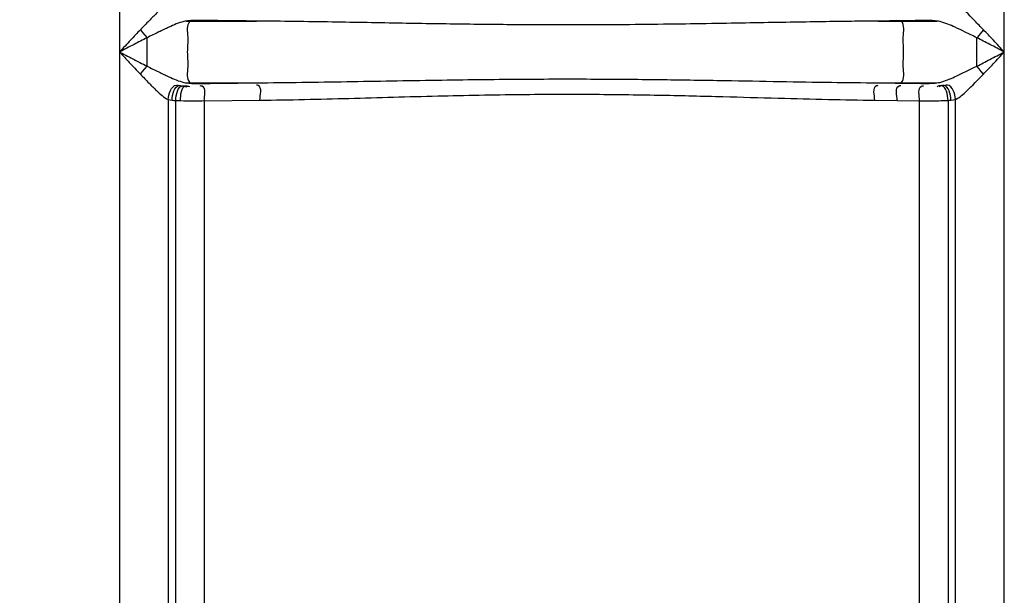
# Model space of a CAD drawing. Units: millimetres. Extents: x 1805 to 5850, y 17925 to 21616.
# Drawn here: x 3950 to 4288, y 20365 to 20563 of the extents above; entities that cross this region are included whole.
import ezdxf

# ---------------------------------------------------------------- set-up
doc = ezdxf.new("R2010")
doc.units = ezdxf.units.MM
doc.layers.add('AM_5', color=3, linetype='Continuous', lineweight=25)
doc.layers.add('körperlinien dünn', color=1, linetype='Continuous', lineweight=25)
doc.styles.get("Standard").update_dxf_attribs({"font": 'ARIAL.TTF'})
doc.dimstyles.new('AM_DIN$0', dxfattribs={"dimtxt": 50, "dimasz": 65, "dimexe": 25, "dimexo": 1, "dimgap": 15, "dimtad": 1, "dimdec": 0, "dimdsep": 46, "dimtxsty": 'STANDARD', "dimcen": 0, "dimclrd": 256, "dimclre": 256, "dimclrt": 2, "dimadec": 0, "dimazin": 2, "dimtp": 0.1, "dimtm": 0.1, "dimtfac": 0.71, "dimtdec": 0, "dimtmove": 0, "dimatfit": 3, "dimfxl": 1, "dimlwd": -1, "dimlwe": -1, "dimarcsym": 0})

# ---------------------------------------------------------------- blocks, each defined once
blk = doc.blocks.new('*D1343')
at = {"layer": 'AM_5'}
for p, q in [((4097.43, 21593.85), (1852.93, 21593.85)), ((1877.93, 21528.85), (1877.93, 19779.86)), ((2595.61, 19714.86), (1852.93, 19714.86))]:
    blk.add_line(p, q, dxfattribs=at)
for points in [[(1867.1, 21528.85), (1888.77, 21528.85), (1877.93, 21593.85)], [(1867.1, 19779.86), (1888.77, 19779.86), (1877.93, 19714.86)]]:
    blk.add_solid(points, dxfattribs=at)
at = {"layer": 'DEFPOINTS', "color": 0}
for p in [(4098.43, 21593.85), (1877.93, 19714.86), (2596.61, 19714.86)]:
    blk.add_point(p, dxfattribs=at)
at = {"layer": 'AM_5', "color": 2, "insert": (1837.4, 20595.06), "char_height": 50, "attachment_point": 5, "rotation": 90}
blk.add_mtext('1880', dxfattribs=at)

msp = doc.modelspace()

# ---------------------------------------------------------------- linework, layer by layer
at = {"layer": 'körperlinien dünn'}
for p, q in [((3984.15, 20976.6), (3984.15, 19995.18)), ((4288.08, 19995.18), (4288.08, 20970.37)), ((4007.13, 20562.42), (4031.24, 20562.42)), ((4008.46, 20562.42), (4008.62, 20562.58)), ((4244.75, 20562.42), (4264.94, 20562.42)), ((4252.64, 20562.42), (4252.54, 20562.51)), ((3993.61, 20546.93), (3993.61, 20556.71)), ((4278.61, 20546.93), (4278.61, 20556.71)), ((4007.13, 20541.22), (4031.24, 20541.22)), ((4008.62, 20541.07), (4008.46, 20541.22)), ((4244.75, 20541.22), (4264.94, 20541.22)), ((4252.54, 20541.13), (4252.64, 20541.22)), ((4000.88, 20535.45), (4000.88, 19995.18)), ((4003.46, 19760.77), (4003.46, 20535.15)), ((4013.27, 20535.01), (4032.4, 20535.25)), ((4013.27, 20535.01), (4013.27, 20335.88)), ((4243.55, 20535.25), (4258.96, 20535.05)), ((4258.96, 20335.88), (4258.96, 20535.05)), ((4268.77, 20535.17), (4268.74, 20315.67)), ((4271.35, 19995.18), (4271.35, 20535.49))]:
    msp.add_line(p, q, dxfattribs=at)
for points in [[(4007.13, 20562.42), (4006.66, 20562.37), (4006.25, 20562.29)], [(4007.97, 20562.52), (4007.54, 20562.47), (4007.13, 20562.42)], [(4008.62, 20562.58), (4008.29, 20562.55), (4007.97, 20562.52)], [(4011.9, 20562.66), (4011.38, 20562.66), (4010.86, 20562.66), (4010.32, 20562.65), (4009.77, 20562.64), (4009.2, 20562.61), (4008.62, 20562.58)], [(4264.94, 20562.42), (4264.62, 20562.46), (4264.28, 20562.5)], [(4266.01, 20562.26), (4265.5, 20562.36), (4264.94, 20562.42)], [(3991.34, 20559.47), (3992.05, 20558.5), (3992.81, 20557.57), (3993.61, 20556.71)], [(4280.89, 20559.47), (4280.18, 20558.5), (4279.41, 20557.57), (4278.61, 20556.71)], [(3991.34, 20544.17), (3992.05, 20545.15), (3992.81, 20546.08), (3993.61, 20546.93)], [(4280.89, 20544.17), (4280.18, 20545.15), (4279.41, 20546.08), (4278.61, 20546.93)], [(4006.25, 20541.35), (4006.67, 20541.27), (4007.13, 20541.22)], [(4007.13, 20541.22), (4007.54, 20541.17), (4007.97, 20541.12)], [(4007.97, 20541.12), (4008.28, 20541.1), (4008.62, 20541.07)], [(4008.62, 20541.07), (4009.03, 20541.04), (4009.48, 20541.02), (4010, 20541), (4010.57, 20540.99), (4011.21, 20540.98), (4011.9, 20540.99)], [(4264.28, 20541.15), (4264.62, 20541.19), (4264.94, 20541.22)], [(4264.94, 20541.22), (4265.51, 20541.29), (4266.01, 20541.38)], [(4000.88, 20535.45), (4001.53, 20535.33), (4002.22, 20535.25)], [(4002.22, 20535.25), (4002.82, 20535.2), (4003.46, 20535.15)], [(4003.46, 20535.15), (4004.22, 20535.12), (4005.07, 20535.09)], [(4268.77, 20535.17), (4269.27, 20535.21), (4269.74, 20535.25)], [(4269.74, 20535.25), (4270.6, 20535.34), (4271.35, 20535.49)]]:
    msp.add_lwpolyline(points, dxfattribs=at)
for points, knots in [([(4000.88, 20568.19), (3999.36, 20567.49), (3997.21, 20565.44), (3994.15, 20562.43), (3992.33, 20560.5), (3991.34, 20559.47)], [0, 0, 0, 0, 5.02004, 8.668822, 12.95534, 12.95534, 12.95534, 12.95534]), ([(4280.89, 20559.47), (4279.9, 20560.5), (4276.89, 20563.53), (4273.93, 20566.88), (4271.35, 20568.15)], [0, 0, 0, 0, 4.275097, 12.909706, 12.909706, 12.909706, 12.909706]), ([(4006.25, 20562.29), (4004.47, 20561.87), (4001.6, 20560.58), (3997.44, 20558.61), (3994.95, 20557.37), (3993.61, 20556.71)], [0, 0, 0, 0, 5.505309, 9.33852, 13.827713, 13.827713, 13.827713, 13.827713]), ([(4008.46, 20541.22), (4007.1, 20542.5), (4008, 20546.79), (4007.34, 20551.82), (4008, 20556.85), (4007.1, 20561.14), (4008.46, 20562.42)], [0, 0, 0, 0, 5.605486, 10.6571, 15.708714, 21.3142, 21.3142, 21.3142, 21.3142]), ([(4031.24, 20562.42), (4028.01, 20562.46), (4021.57, 20562.53), (4015.12, 20562.62), (4011.9, 20562.66)], [0, 0, 0, 0, 9.693866, 19.345846, 19.345846, 19.345846, 19.345846]), ([(4244.75, 20562.42), (4241.7, 20562.4), (4235.31, 20562.34), (4225.24, 20562.2), (4214.2, 20562.02), (4202.11, 20561.81), (4188.91, 20561.58), (4174.52, 20561.35), (4158.82, 20561.17), (4141.68, 20561.08), (4123, 20561.12), (4102.69, 20561.33), (4080.58, 20561.68), (4056.58, 20562.13), (4039.9, 20562.36), (4031.24, 20562.42)], [0, 0, 0, 0, 9.140706, 19.186508, 30.206967, 42.27135, 55.447192, 69.804617, 85.453099, 102.553697, 121.220014, 141.485587, 163.504783, 187.540826, 213.521652, 213.521652, 213.521652, 213.521652]), ([(4252.54, 20562.51), (4251.25, 20562.5), (4248.65, 20562.47), (4246.05, 20562.44), (4244.75, 20562.42)], [0, 0, 0, 0, 3.895148, 7.796863, 7.796863, 7.796863, 7.796863]), ([(4260.34, 20562.62), (4259.05, 20562.6), (4256.45, 20562.56), (4253.85, 20562.53), (4252.54, 20562.51)], [0, 0, 0, 0, 3.89614, 7.800619, 7.800619, 7.800619, 7.800619]), ([(4252.64, 20541.22), (4253.97, 20542.53), (4253.06, 20546.78), (4253.71, 20551.82), (4253.06, 20556.86), (4253.97, 20561.12), (4252.64, 20562.42)], [0, 0, 0, 0, 5.601059, 10.65256, 15.704062, 21.30512, 21.30512, 21.30512, 21.30512]), ([(4278.61, 20556.71), (4277.29, 20557.38), (4274.83, 20558.6), (4270.68, 20560.55), (4267.8, 20561.82), (4266.01, 20562.26)], [0, 0, 0, 0, 4.4377, 8.250132, 13.782367, 13.782367, 13.782367, 13.782367]), ([(3991.34, 20559.47), (3990.2, 20558.28), (3987.8, 20555.74), (3985.41, 20553.18), (3984.15, 20551.82)], [0, 0, 0, 0, 4.941343, 10.500146, 10.500146, 10.500146, 10.500146]), ([(4288.08, 20551.82), (4286.83, 20553.17), (4284.44, 20555.73), (4282.04, 20558.28), (4280.89, 20559.47)], [0, 0, 0, 0, 5.523566, 10.500146, 10.500146, 10.500146, 10.500146]), ([(3993.61, 20556.71), (3992.12, 20555.96), (3988.96, 20554.33), (3985.81, 20552.69), (3984.15, 20551.82)], [0, 0, 0, 0, 5.025182, 10.652932, 10.652932, 10.652932, 10.652932]), ([(4288.08, 20551.82), (4286.43, 20552.68), (4283.28, 20554.33), (4280.12, 20555.95), (4278.61, 20556.71)], [0, 0, 0, 0, 5.592151, 10.65506, 10.65506, 10.65506, 10.65506]), ([(3984.15, 20551.82), (3985.61, 20551.06), (3988.76, 20549.42), (3991.92, 20547.79), (3993.61, 20546.93)], [0, 0, 0, 0, 4.944128, 10.655054, 10.655054, 10.655054, 10.655054]), ([(3984.15, 20551.82), (3985.26, 20550.63), (3987.64, 20548.07), (3990.05, 20545.52), (3991.34, 20544.17)], [0, 0, 0, 0, 4.884479, 10.500139, 10.500139, 10.500139, 10.500139]), ([(4278.61, 20546.93), (4280.12, 20547.69), (4283.28, 20549.32), (4286.43, 20550.96), (4288.08, 20551.82)], [0, 0, 0, 0, 5.056144, 10.654978, 10.654978, 10.654978, 10.654978]), ([(4280.89, 20544.17), (4282.03, 20545.37), (4284.44, 20547.91), (4286.82, 20550.47), (4288.08, 20551.82)], [0, 0, 0, 0, 4.969852, 10.500146, 10.500146, 10.500146, 10.500146]), ([(3991.34, 20544.17), (3992.33, 20543.15), (3994.14, 20541.22), (3997.2, 20538.21), (3999.36, 20536.15), (4000.88, 20535.45)], [0, 0, 0, 0, 4.273781, 7.923655, 12.959598, 12.959598, 12.959598, 12.959598]), ([(3993.61, 20546.93), (3994.95, 20546.27), (3997.43, 20545.04), (4001.59, 20543.07), (4004.46, 20541.78), (4006.25, 20541.35)], [0, 0, 0, 0, 4.476672, 8.308634, 13.825511, 13.825511, 13.825511, 13.825511]), ([(4266.01, 20541.38), (4267.74, 20541.81), (4271.98, 20543.65), (4276.09, 20545.68), (4278.61, 20546.93)], [0, 0, 0, 0, 5.327984, 13.782441, 13.782441, 13.782441, 13.782441]), ([(4271.35, 20535.49), (4272.79, 20536.2), (4276.03, 20539.18), (4279.02, 20542.23), (4280.89, 20544.17)], [0, 0, 0, 0, 4.822741, 12.923624, 12.923624, 12.923624, 12.923624]), ([(4000.88, 20535.45), (4001.03, 20537.35), (4002.18, 20541.21), (4004.89, 20540.24), (4005.39, 20539.94)], [0, 0, 0, 0, 5.719832, 7.484956, 7.484956, 7.484956, 7.484956]), ([(4011.9, 20540.99), (4014.93, 20541.03), (4021.38, 20541.11), (4027.82, 20541.18), (4031.24, 20541.22)], [0, 0, 0, 0, 9.081457, 19.345846, 19.345846, 19.345846, 19.345846]), ([(4031.24, 20541.22), (4041.56, 20541.3), (4062.17, 20541.61), (4092.34, 20542.18), (4120.84, 20542.53), (4146.8, 20542.57), (4170.2, 20542.36), (4191.35, 20542.03), (4210.59, 20541.68), (4228.18, 20541.39), (4239.39, 20541.26), (4244.75, 20541.22)], [0, 0, 0, 0, 30.946639, 61.831109, 90.526549, 116.442878, 139.722841, 160.74297, 179.887601, 197.447314, 213.521436, 213.521436, 213.521436, 213.521436]), ([(4244.75, 20541.22), (4246.08, 20541.21), (4248.68, 20541.18), (4251.28, 20541.15), (4252.54, 20541.13)], [0, 0, 0, 0, 3.989516, 7.796924, 7.796924, 7.796924, 7.796924]), ([(4252.54, 20541.13), (4253.85, 20541.12), (4256.45, 20541.08), (4259.05, 20541.04), (4260.34, 20541.02)], [0, 0, 0, 0, 3.904418, 7.800558, 7.800558, 7.800558, 7.800558]), ([(4271.35, 20535.49), (4271.19, 20537.38), (4270.05, 20541.19), (4267.35, 20540.27), (4266.84, 20539.97)], [0, 0, 0, 0, 5.683391, 7.446896, 7.446896, 7.446896, 7.446896]), ([(4002.22, 20535.25), (4002.3, 20537.14), (4003.2, 20541.14), (4005.85, 20540.14), (4006.31, 20539.86)], [0, 0, 0, 0, 5.6835, 7.318612, 7.318612, 7.318612, 7.318612]), ([(4003.46, 20535.15), (4003.54, 20537.01), (4004.22, 20540.95), (4006.82, 20540.07), (4007.27, 20539.82)], [0, 0, 0, 0, 5.589669, 7.114949, 7.114949, 7.114949, 7.114949]), ([(4005.07, 20535.09), (4005.15, 20536.88), (4005.31, 20540.67), (4007.76, 20540.08), (4008.15, 20539.92)], [0, 0, 0, 0, 5.38197, 6.627723, 6.627723, 6.627723, 6.627723]), ([(4013.27, 20535.01), (4013.25, 20536.7), (4014.18, 20539.85), (4012.12, 20540.13), (4011.89, 20540.13)], [0, 0, 0, 0, 5.063514, 5.747072, 5.747072, 5.747072, 5.747072]), ([(4032.4, 20535.25), (4032.38, 20536.93), (4033.39, 20539.97), (4031.39, 20540.39), (4031.18, 20540.41)], [0, 0, 0, 0, 5.0486, 5.695884, 5.695884, 5.695884, 5.695884]), ([(4032.4, 20535.25), (4042.58, 20535.36), (4062.95, 20535.86), (4092.77, 20536.74), (4120.99, 20537.29), (4146.71, 20537.35), (4169.89, 20537.03), (4190.81, 20536.51), (4209.84, 20535.97), (4227.21, 20535.51), (4238.27, 20535.3), (4243.55, 20535.25)], [0, 0, 0, 0, 30.546706, 61.101676, 89.522761, 115.198894, 138.258641, 159.067733, 178.001619, 195.344879, 211.195571, 211.195571, 211.195571, 211.195571]), ([(4243.55, 20535.25), (4243.57, 20536.93), (4242.57, 20539.99), (4244.59, 20540.38), (4244.8, 20540.4)], [0, 0, 0, 0, 5.051379, 5.704744, 5.704744, 5.704744, 5.704744]), ([(4251.26, 20535.16), (4251.28, 20536.84), (4250.32, 20539.95), (4252.35, 20540.28), (4252.57, 20540.29)], [0, 0, 0, 0, 5.057071, 5.724612, 5.724612, 5.724612, 5.724612]), ([(4258.96, 20535.05), (4258.98, 20536.74), (4258.06, 20539.89), (4260.12, 20540.17), (4260.35, 20540.17)], [0, 0, 0, 0, 5.065932, 5.750216, 5.750216, 5.750216, 5.750216]), ([(4268.77, 20535.17), (4268.69, 20537.03), (4268.02, 20540.96), (4265.42, 20540.09), (4264.98, 20539.85)], [0, 0, 0, 0, 5.578906, 7.10251, 7.10251, 7.10251, 7.10251]), ([(4269.74, 20535.25), (4269.66, 20537.13), (4268.82, 20541.1), (4266.18, 20540.14), (4265.72, 20539.87)], [0, 0, 0, 0, 5.651669, 7.261065, 7.261065, 7.261065, 7.261065]), ([(4005.07, 20535.09), (4006.69, 20535.05), (4009.43, 20534.97), (4012.16, 20535.05), (4013.26, 20535.11)], [0, 0, 0, 0, 4.881567, 8.200934, 8.200934, 8.200934, 8.200934]), ([(4258.96, 20535.05), (4260.54, 20535.04), (4263.81, 20535.05), (4267.08, 20535.1), (4268.77, 20535.17)], [0, 0, 0, 0, 4.738506, 9.816282, 9.816282, 9.816282, 9.816282])]:
    msp.add_open_spline(points, degree=3, knots=knots, dxfattribs=at)
for points in [[(4264.28, 20562.5), (4262.97, 20562.63), (4261.66, 20562.64), (4260.34, 20562.62)], [(4260.34, 20541.02), (4261.66, 20541), (4262.97, 20541.02), (4264.28, 20541.15)]]:
    msp.add_open_spline(points, degree=3, dxfattribs=at)

# ---------------------------------------------------------------- dimensions: what is measured, and where the dimension line sits
at = {"layer": 'AM_5'}
dim = msp.add_linear_dim(base=(1877.93, 19714.86), p1=(4098.43, 21593.85), p2=(2596.61, 19714.86), angle=90, text='1880', dimstyle='AM_DIN$0', dxfattribs=at)
dim.commit()
dim.dimension.update_dxf_attribs({"geometry": '*D1343', "text_midpoint": (1877.93, 20595.06), "dimtype": 160})

doc.saveas('drawing.dxf')
